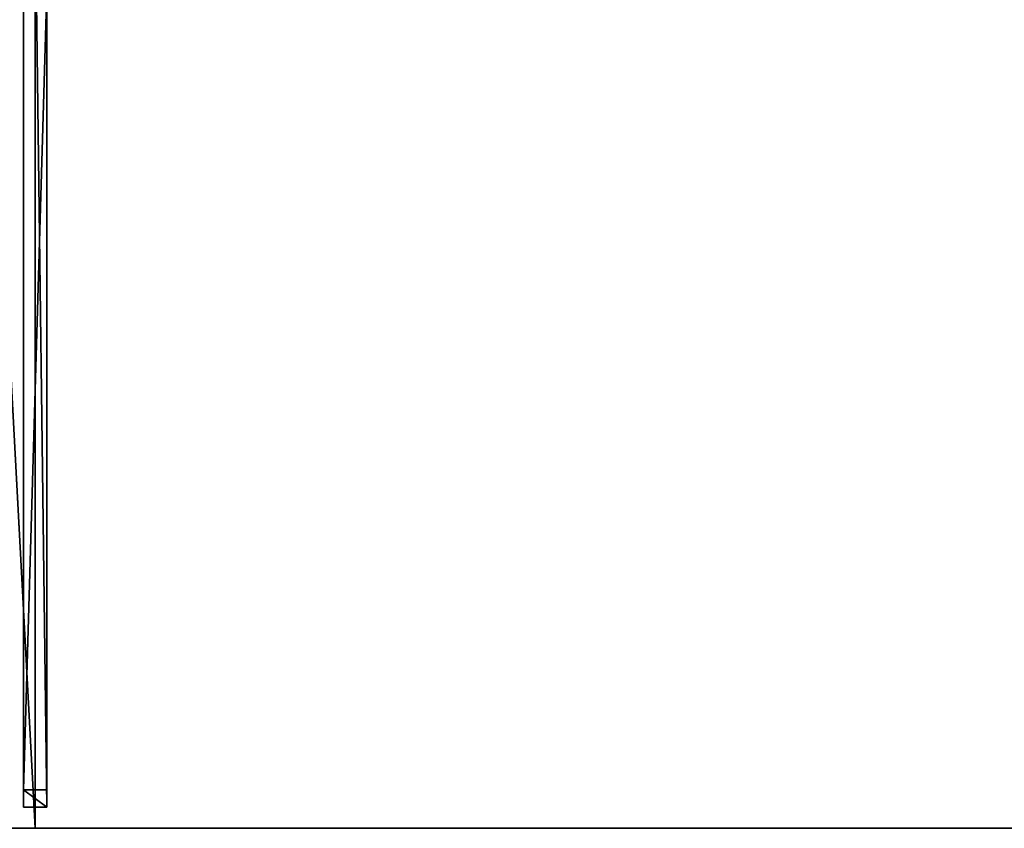
# Model space of a CAD drawing. Units: centimetres. Extents: x -125 to 125, y -125 to 125.
# Drawn here: x -1 to 62, y -125 to -73 of the extents above; entities that cross this region are included whole.
import ezdxf

# ---------------------------------------------------------------- set-up
doc = ezdxf.new("R2010")
doc.units = ezdxf.units.CM
doc.layers.get('0').update_dxf_attribs({"color": 144})

# ---------------------------------------------------------------- blocks, each defined once
blk = doc.blocks.new('Streben. May Parasols_ www.may-online.com#1')
for p, q in [((-0.75, -7.331, 273.889), (-0.75, -123.644, 228.104)), ((0.75, -7.331, 273.889), (0.75, -123.644, 228.104)), ((0, -8.687, 273.786), (0, -125, 228)), ((-0.75, -71.367, 245.458), (-0.75, -122.545, 225.312)), ((0.75, -71.367, 245.458), (0.75, -122.545, 225.312)), ((0.75, -122.545, 225.312), (-0.75, -122.545, 225.312)), ((-0.75, -122.545, 225.312), (-0.75, -123.644, 228.104)), ((0.75, -123.644, 228.104), (0.75, -122.545, 225.312)), ((-0.75, -123.644, 228.104), (0.75, -123.644, 228.104))]:
    blk.add_line(p, q)
mesh = blk.add_polyface()
corners = [(123.508, -124.569, 227.963), (6.72, -5.659, 274.354), (5.659, -6.72, 274.354), (124.569, -123.508, 227.963)]
mesh.append_faces([[corners[k] for k in face] for face in [(0, 1, 2), (1, 0, 3)]], dxfattribs={"vtx0": -1})
mesh = blk.add_polyface()
corners = [(124, -122.939, 225.073), (6.72, -5.659, 274.354), (124.569, -123.508, 227.963), (51.792, -50.731, 253.497), (6.151, -5.09, 271.463)]
mesh.append_faces([[corners[k] for k in face] for face in [(0, 1, 2), (1, 3, 4)]], dxfattribs={"vtx0": -1})
mesh.append_faces([[corners[k] for k in face] for face in [(1, 0, 3)]], dxfattribs={"vtx0": -1, "vtx2": -1})
mesh = blk.add_polyface()
corners = [(-0.75, -7.331, 273.889), (-0.75, -122.545, 225.312), (-0.75, -123.644, 228.104), (-0.75, -71.367, 245.458), (-0.75, -6.232, 271.098)]
mesh.append_faces([[corners[k] for k in face] for face in [(0, 1, 2), (3, 0, 4)]], dxfattribs={"vtx0": -1})
mesh.append_faces([[corners[k] for k in face] for face in [(1, 0, 3)]], dxfattribs={"vtx0": -1, "vtx1": -1})
mesh = blk.add_polyface()
corners = [(0.75, -122.545, 225.312), (0.75, -7.331, 273.889), (0.75, -123.644, 228.104), (0.75, -71.367, 245.458), (0.75, -6.232, 271.098)]
mesh.append_faces([[corners[k] for k in face] for face in [(0, 1, 2), (1, 3, 4)]], dxfattribs={"vtx0": -1})
mesh.append_faces([[corners[k] for k in face] for face in [(1, 0, 3)]], dxfattribs={"vtx0": -1, "vtx2": -1})
mesh = blk.add_polyface()
corners = [(123.508, -124.569, 227.963), (50.731, -51.792, 253.497), (122.939, -124, 225.073), (5.659, -6.72, 274.354), (5.09, -6.151, 271.463)]
mesh.append_faces([[corners[k] for k in face] for face in [(0, 1, 2), (1, 3, 4)]], dxfattribs={"vtx0": -1})
mesh.append_faces([[corners[k] for k in face] for face in [(1, 0, 3)]], dxfattribs={"vtx0": -1, "vtx2": -1})
mesh = blk.add_polyface()
corners = [(0.75, -123.644, 228.104), (-0.75, -7.331, 273.889), (-0.75, -123.644, 228.104), (0.75, -7.331, 273.889)]
mesh.append_faces([[corners[k] for k in face] for face in [(0, 1, 2), (1, 0, 3)]], dxfattribs={"vtx0": -1})
mesh = blk.add_polyface()
corners = [(51.261, -51.261, 253.497), (122.939, -124, 225.073), (50.731, -51.792, 253.497), (51.792, -50.731, 253.497), (124, -122.939, 225.073)]
mesh.append_faces([[corners[k] for k in face] for face in [(0, 1, 2), (1, 3, 4)]], dxfattribs={"vtx0": -1})
mesh.append_faces([[corners[k] for k in face] for face in [(1, 0, 3)]], dxfattribs={"vtx0": -1, "vtx2": -1})
mesh = blk.add_polyface()
corners = [(0.75, -71.367, 245.458), (-0.75, -122.545, 225.312), (-0.75, -71.367, 245.458), (0.75, -122.545, 225.312)]
mesh.append_faces([[corners[k] for k in face] for face in [(0, 1, 2), (1, 0, 3)]], dxfattribs={"vtx0": -1})
mesh = blk.add_polyface()
corners = [(0.75, -123.644, 228.104), (-0.75, -122.545, 225.312), (0.75, -122.545, 225.312), (-0.75, -123.644, 228.104)]
mesh.append_faces([[corners[k] for k in face] for face in [(0, 1, 2), (1, 0, 3)]], dxfattribs={"vtx0": -1})
blk = doc.blocks.new('MembraneWithVolant. May Parasols_ www.may-online.com')
for p, q in [((0, -124.996, 227.991), (0, -6.36, 274.691)), ((0, -125, 228), (0, -6.364, 274.7)), ((0, -125, 228), (-125, -125, 228)), ((0, -124.996, 227.991), (-124.993, -124.997, 227.991)), ((124.993, -124.997, 227.991), (0, -124.996, 227.991)), ((0, -125, 228), (0, -124.996, 227.991)), ((125, -125, 228), (0, -125, 228))]:
    blk.add_line(p, q)
mesh = blk.add_polyface()
corners = [(124.997, -124.993, 227.991), (124.996, -124.996, 227.991), (124.996, 0, 227.991), (6.36, -6.36, 274.691), (6.36, 0, 274.691), (6.36, -6.364, 274.691), (124.993, -124.997, 227.991), (124.996, -125, 227.991)]
mesh.append_faces([[corners[k] for k in face] for face in [(2, 3, 4)]], dxfattribs={"vtx0": -1})
mesh.append_faces([[corners[k] for k in face] for face in [(3, 2, 5), (5, 2, 6), (6, 2, 7), (7, 2, 1)]], dxfattribs={"vtx0": -1, "vtx1": -1})
mesh.append_faces([[corners[k] for k in face] for face in [(0, 1, 2)]], dxfattribs={"vtx1": -1})
mesh = blk.add_polyface()
corners = [(125, -125, 228), (6.364, 0, 274.7), (6.364, -6.364, 274.7), (125, 0, 228)]
mesh.append_faces([[corners[k] for k in face] for face in [(0, 1, 2), (1, 0, 3)]], dxfattribs={"vtx0": -1})
mesh = blk.add_polyface()
corners = [(-124.997, -124.993, 227.991), (-124.996, -124.996, 227.991), (-125, -124.996, 227.991), (-6.364, -6.36, 274.691), (-124.993, -124.997, 227.991), (0, -124.996, 227.991), (-6.36, -6.36, 274.691), (0, -6.36, 274.691)]
mesh.append_faces([[corners[k] for k in face] for face in [(0, 1, 2), (5, 6, 7)]], dxfattribs={"vtx0": -1})
mesh.append_faces([[corners[k] for k in face] for face in [(1, 3, 4), (4, 3, 5)]], dxfattribs={"vtx0": -1, "vtx1": -1})
mesh.append_faces([[corners[k] for k in face] for face in [(1, 0, 3), (5, 3, 6)]], dxfattribs={"vtx0": -1, "vtx2": -1})
mesh = blk.add_polyface()
corners = [(0, -125, 228), (-6.364, -6.364, 274.7), (-125, -125, 228), (0, -6.364, 274.7)]
mesh.append_faces([[corners[k] for k in face] for face in [(0, 1, 2), (1, 0, 3)]], dxfattribs={"vtx0": -1})
mesh = blk.add_polyface()
corners = [(0, -6.36, 274.691), (124.993, -124.997, 227.991), (0, -124.996, 227.991), (6.36, -6.36, 274.691), (6.364, -6.36, 274.691), (124.997, -124.993, 227.991), (124.996, -124.996, 227.991), (125, -124.996, 227.991)]
mesh.append_faces([[corners[k] for k in face] for face in [(0, 1, 2), (6, 5, 7)]], dxfattribs={"vtx0": -1})
mesh.append_faces([[corners[k] for k in face] for face in [(1, 5, 6)]], dxfattribs={"vtx0": -1, "vtx1": -1})
mesh.append_faces([[corners[k] for k in face] for face in [(1, 0, 3), (1, 3, 4), (1, 4, 5)]], dxfattribs={"vtx0": -1, "vtx2": -1})
mesh = blk.add_polyface()
corners = [(0, -6.364, 274.7), (0, -124.996, 227.991), (0, -125, 228), (0, -6.36, 274.691)]
mesh.append_faces([[corners[k] for k in face] for face in [(0, 1, 2), (1, 0, 3)]], dxfattribs={"vtx0": -1})
mesh = blk.add_polyface()
corners = [(125, -125, 228), (0, -6.364, 274.7), (0, -125, 228), (6.364, -6.364, 274.7)]
mesh.append_faces([[corners[k] for k in face] for face in [(0, 1, 2), (1, 0, 3)]], dxfattribs={"vtx0": -1})
mesh = blk.add_polyface()
corners = [(125, -125, 228), (124.993, -124.997, 227.991), (124.996, -125, 227.991), (6.36, -6.364, 274.691), (6.364, -6.364, 274.7)]
mesh.append_faces([[corners[k] for k in face] for face in [(0, 1, 2), (3, 0, 4)]], dxfattribs={"vtx0": -1})
mesh.append_faces([[corners[k] for k in face] for face in [(1, 0, 3)]], dxfattribs={"vtx0": -1, "vtx1": -1})
mesh = blk.add_polyface()
corners = [(125, -124.996, 227.991), (6.364, -6.364, 274.7), (125, -125, 228), (124.997, -124.993, 227.991), (6.364, -6.36, 274.691)]
mesh.append_faces([[corners[k] for k in face] for face in [(0, 1, 2), (1, 3, 4)]], dxfattribs={"vtx0": -1})
mesh.append_faces([[corners[k] for k in face] for face in [(1, 0, 3)]], dxfattribs={"vtx0": -1, "vtx2": -1})
mesh = blk.add_polyface()
corners = [(0, -125, 228), (-124.993, -124.997, 227.991), (0, -124.996, 227.991), (-125, -124.996, 227.991), (-124.996, -124.996, 227.991), (-125, -125, 228)]
mesh.append_faces([[corners[k] for k in face] for face in [(0, 1, 2), (1, 3, 4)]], dxfattribs={"vtx0": -1})
mesh.append_faces([[corners[k] for k in face] for face in [(3, 1, 5), (5, 1, 0)]], dxfattribs={"vtx0": -1, "vtx1": -1})
mesh = blk.add_polyface()
corners = [(125, -125, 228), (124.996, -124.996, 227.991), (125, -124.996, 227.991), (124.993, -124.997, 227.991), (0, -125, 228), (0, -124.996, 227.991)]
mesh.append_faces([[corners[k] for k in face] for face in [(0, 1, 2), (3, 4, 5)]], dxfattribs={"vtx0": -1})
mesh.append_faces([[corners[k] for k in face] for face in [(1, 0, 3), (4, 3, 0)]], dxfattribs={"vtx0": -1, "vtx1": -1})
blk = doc.blocks.new('Gruppe44#1')
for p, q in [((125, -124.99, 228), (0, -124.99, 228)), ((0, -124.99, 228), (0, -124.99, 218.6)), ((0, -125, 228), (0, -124.99, 228)), ((0, -125, 218.6), (0, -124.99, 218.6)), ((125, -125, 228), (0, -125, 228)), ((0, -125, 228), (0, -125, 218.6)), ((0.957, -125, 218.41), (0.957, -124.99, 218.41)), ((1.768, -125, 217.868), (1.768, -124.99, 217.868)), ((2.31, -125, 217.057), (2.31, -124.99, 217.057)), ((2.5, -124.99, 216.1), (2.5, -124.99, 205)), ((2.5, -125, 216.1), (2.5, -124.99, 216.1)), ((2.5, -125, 205), (2.5, -124.99, 205)), ((2.5, -125, 216.1), (2.5, -125, 205)), ((2.881, -125, 203.087), (2.881, -124.99, 203.087)), ((3.964, -125, 201.464), (3.964, -124.99, 201.464)), ((5.587, -125, 200.381), (5.587, -124.99, 200.381)), ((117.5, -124.99, 200), (7.5, -124.99, 200)), ((7.5, -125, 200), (7.5, -124.99, 200)), ((117.5, -125, 200), (7.5, -125, 200))]:
    blk.add_line(p, q)
at = {"extrusion": (0, 1, 0)}
for centre in [(0, 216.1, -124.99), (0, 216.1, -125)]:
    blk.add_arc(centre, 2.5, 90, 180, dxfattribs=at)
at = {"extrusion": (0, -1, 0)}
for centre in [(7.5, 205, 124.99), (7.5, 205, 125)]:
    blk.add_arc(centre, 5, 180, 270, dxfattribs=at)
mesh = blk.add_polyface()
corners = [(5.587, -124.99, 200.381), (117.5, -124.99, 200), (7.5, -124.99, 200), (119.413, -124.99, 200.381), (3.964, -124.99, 201.464), (121.036, -124.99, 201.464), (2.881, -124.99, 203.087), (122.119, -124.99, 203.087), (2.5, -124.99, 205), (122.5, -124.99, 205), (2.5, -124.99, 216.1), (122.5, -124.99, 216.1), (2.31, -124.99, 217.057), (122.69, -124.99, 217.057), (1.768, -124.99, 217.868), (123.232, -124.99, 217.868), (0.957, -124.99, 218.41), (124.043, -124.99, 218.41), (0, -124.99, 218.6), (125, -124.99, 218.6), (0, -124.99, 228), (125, -124.99, 228)]
mesh.append_faces([[corners[k] for k in face] for face in [(0, 1, 2), (19, 20, 21)]], dxfattribs={"vtx0": -1})
mesh.append_faces([[corners[k] for k in face] for face in [(1, 0, 3), (3, 4, 5), (5, 6, 7), (7, 8, 9), (9, 10, 11), (11, 12, 13), (13, 14, 15), (15, 16, 17), (17, 18, 19)]], dxfattribs={"vtx0": -1, "vtx1": -1})
mesh.append_faces([[corners[k] for k in face] for face in [(3, 0, 4), (5, 4, 6), (7, 6, 8), (9, 8, 10), (11, 10, 12), (13, 12, 14), (15, 14, 16), (17, 16, 18), (19, 18, 20)]], dxfattribs={"vtx0": -1, "vtx2": -1})
mesh = blk.add_polyface()
corners = [(125, -125, 228), (0, -124.99, 228), (0, -125, 228), (125, -124.99, 228)]
mesh.append_faces([[corners[k] for k in face] for face in [(0, 1, 2), (1, 0, 3)]], dxfattribs={"vtx0": -1})
mesh = blk.add_polyface()
corners = [(0, -124.99, 228), (0, -125, 218.6), (0, -125, 228), (0, -124.99, 218.6)]
mesh.append_faces([[corners[k] for k in face] for face in [(0, 1, 2), (1, 0, 3)]], dxfattribs={"vtx0": -1})
mesh = blk.add_polyface()
corners = [(0.957, -124.99, 218.41), (0, -125, 218.6), (0, -124.99, 218.6), (0.957, -125, 218.41)]
mesh.append_faces([[corners[k] for k in face] for face in [(0, 1, 2), (1, 0, 3)]], dxfattribs={"vtx0": -1})
mesh = blk.add_polyface()
corners = [(119.413, -125, 200.381), (7.5, -125, 200), (117.5, -125, 200), (5.587, -125, 200.381), (121.036, -125, 201.464), (3.964, -125, 201.464), (122.119, -125, 203.087), (2.881, -125, 203.087), (122.5, -125, 205), (2.5, -125, 205), (122.5, -125, 216.1), (2.5, -125, 216.1), (122.69, -125, 217.057), (2.31, -125, 217.057), (123.232, -125, 217.868), (1.768, -125, 217.868), (124.043, -125, 218.41), (0.957, -125, 218.41), (125, -125, 218.6), (0, -125, 218.6), (125, -125, 228), (0, -125, 228)]
mesh.append_faces([[corners[k] for k in face] for face in [(0, 1, 2), (19, 20, 21)]], dxfattribs={"vtx0": -1})
mesh.append_faces([[corners[k] for k in face] for face in [(1, 0, 3), (3, 4, 5), (5, 6, 7), (7, 8, 9), (9, 10, 11), (11, 12, 13), (13, 14, 15), (15, 16, 17), (17, 18, 19)]], dxfattribs={"vtx0": -1, "vtx1": -1})
mesh.append_faces([[corners[k] for k in face] for face in [(3, 0, 4), (5, 4, 6), (7, 6, 8), (9, 8, 10), (11, 10, 12), (13, 12, 14), (15, 14, 16), (17, 16, 18), (19, 18, 20)]], dxfattribs={"vtx0": -1, "vtx2": -1})
mesh = blk.add_polyface()
corners = [(1.768, -124.99, 217.868), (0.957, -125, 218.41), (0.957, -124.99, 218.41), (1.768, -125, 217.868)]
mesh.append_faces([[corners[k] for k in face] for face in [(0, 1, 2), (1, 0, 3)]], dxfattribs={"vtx0": -1})
mesh = blk.add_polyface()
corners = [(1.768, -124.99, 217.868), (2.31, -125, 217.057), (1.768, -125, 217.868), (2.31, -124.99, 217.057)]
mesh.append_faces([[corners[k] for k in face] for face in [(0, 1, 2), (1, 0, 3)]], dxfattribs={"vtx0": -1})
mesh = blk.add_polyface()
corners = [(2.31, -124.99, 217.057), (2.5, -125, 216.1), (2.31, -125, 217.057), (2.5, -124.99, 216.1)]
mesh.append_faces([[corners[k] for k in face] for face in [(0, 1, 2), (1, 0, 3)]], dxfattribs={"vtx0": -1})
mesh = blk.add_polyface()
corners = [(2.5, -124.99, 216.1), (2.5, -125, 205), (2.5, -125, 216.1), (2.5, -124.99, 205)]
mesh.append_faces([[corners[k] for k in face] for face in [(0, 1, 2), (1, 0, 3)]], dxfattribs={"vtx0": -1})
mesh = blk.add_polyface()
corners = [(2.5, -124.99, 205), (2.881, -125, 203.087), (2.5, -125, 205), (2.881, -124.99, 203.087)]
mesh.append_faces([[corners[k] for k in face] for face in [(0, 1, 2), (1, 0, 3)]], dxfattribs={"vtx0": -1})
mesh = blk.add_polyface()
corners = [(2.881, -124.99, 203.087), (3.964, -125, 201.464), (2.881, -125, 203.087), (3.964, -124.99, 201.464)]
mesh.append_faces([[corners[k] for k in face] for face in [(0, 1, 2), (1, 0, 3)]], dxfattribs={"vtx0": -1})
mesh = blk.add_polyface()
corners = [(5.587, -124.99, 200.381), (3.964, -125, 201.464), (3.964, -124.99, 201.464), (5.587, -125, 200.381)]
mesh.append_faces([[corners[k] for k in face] for face in [(0, 1, 2), (1, 0, 3)]], dxfattribs={"vtx0": -1})
mesh = blk.add_polyface()
corners = [(7.5, -124.99, 200), (5.587, -125, 200.381), (5.587, -124.99, 200.381), (7.5, -125, 200)]
mesh.append_faces([[corners[k] for k in face] for face in [(0, 1, 2), (1, 0, 3)]], dxfattribs={"vtx0": -1})
mesh = blk.add_polyface()
corners = [(117.5, -124.99, 200), (7.5, -125, 200), (7.5, -124.99, 200), (117.5, -125, 200)]
mesh.append_faces([[corners[k] for k in face] for face in [(0, 1, 2), (1, 0, 3)]], dxfattribs={"vtx0": -1})
blk = doc.blocks.new('Gruppe45#1')
for p, q in [((0, -124.99, 228), (-125, -124.99, 228)), ((0, -125, 228), (-125, -125, 228)), ((-0.957, -125, 218.41), (-0.957, -124.99, 218.41)), ((0, -124.99, 228), (0, -124.99, 218.6)), ((0, -125, 228), (0, -124.99, 228)), ((0, -125, 218.6), (0, -124.99, 218.6)), ((0, -125, 228), (0, -125, 218.6))]:
    blk.add_line(p, q)
at = {"extrusion": (0, -1, 0)}
for centre in [(0, 216.1, 124.99), (0, 216.1, 125)]:
    blk.add_arc(centre, 2.5, 90, 180, dxfattribs=at)
mesh = blk.add_polyface()
corners = [(-119.413, -124.99, 200.381), (-7.5, -124.99, 200), (-117.5, -124.99, 200), (-5.587, -124.99, 200.381), (-121.036, -124.99, 201.464), (-3.964, -124.99, 201.464), (-122.119, -124.99, 203.087), (-2.881, -124.99, 203.087), (-122.5, -124.99, 205), (-2.5, -124.99, 205), (-122.5, -124.99, 216.1), (-2.5, -124.99, 216.1), (-122.69, -124.99, 217.057), (-2.31, -124.99, 217.057), (-123.232, -124.99, 217.868), (-1.768, -124.99, 217.868), (-124.043, -124.99, 218.41), (-0.957, -124.99, 218.41), (-125, -124.99, 218.6), (0, -124.99, 218.6), (-125, -124.99, 228), (0, -124.99, 228)]
mesh.append_faces([[corners[k] for k in face] for face in [(0, 1, 2), (19, 20, 21)]], dxfattribs={"vtx0": -1})
mesh.append_faces([[corners[k] for k in face] for face in [(1, 0, 3), (3, 4, 5), (5, 6, 7), (7, 8, 9), (9, 10, 11), (11, 12, 13), (13, 14, 15), (15, 16, 17), (17, 18, 19)]], dxfattribs={"vtx0": -1, "vtx1": -1})
mesh.append_faces([[corners[k] for k in face] for face in [(3, 0, 4), (5, 4, 6), (7, 6, 8), (9, 8, 10), (11, 10, 12), (13, 12, 14), (15, 14, 16), (17, 16, 18), (19, 18, 20)]], dxfattribs={"vtx0": -1, "vtx2": -1})
mesh = blk.add_polyface()
corners = [(0, -125, 228), (-125, -124.99, 228), (-125, -125, 228), (0, -124.99, 228)]
mesh.append_faces([[corners[k] for k in face] for face in [(0, 1, 2), (1, 0, 3)]], dxfattribs={"vtx0": -1})
mesh = blk.add_polyface()
corners = [(-5.587, -125, 200.381), (-117.5, -125, 200), (-7.5, -125, 200), (-119.413, -125, 200.381), (-3.964, -125, 201.464), (-121.036, -125, 201.464), (-2.881, -125, 203.087), (-122.119, -125, 203.087), (-2.5, -125, 205), (-122.5, -125, 205), (-2.5, -125, 216.1), (-122.5, -125, 216.1), (-2.31, -125, 217.057), (-122.69, -125, 217.057), (-1.768, -125, 217.868), (-123.232, -125, 217.868), (-0.957, -125, 218.41), (-124.043, -125, 218.41), (0, -125, 218.6), (-125, -125, 218.6), (0, -125, 228), (-125, -125, 228)]
mesh.append_faces([[corners[k] for k in face] for face in [(0, 1, 2), (19, 20, 21)]], dxfattribs={"vtx0": -1})
mesh.append_faces([[corners[k] for k in face] for face in [(1, 0, 3), (3, 4, 5), (5, 6, 7), (7, 8, 9), (9, 10, 11), (11, 12, 13), (13, 14, 15), (15, 16, 17), (17, 18, 19)]], dxfattribs={"vtx0": -1, "vtx1": -1})
mesh.append_faces([[corners[k] for k in face] for face in [(3, 0, 4), (5, 4, 6), (7, 6, 8), (9, 8, 10), (11, 10, 12), (13, 12, 14), (15, 14, 16), (17, 16, 18), (19, 18, 20)]], dxfattribs={"vtx0": -1, "vtx2": -1})
mesh = blk.add_polyface()
corners = [(-0.957, -124.99, 218.41), (-1.768, -125, 217.868), (-1.768, -124.99, 217.868), (-0.957, -125, 218.41)]
mesh.append_faces([[corners[k] for k in face] for face in [(0, 1, 2), (1, 0, 3)]], dxfattribs={"vtx0": -1})
mesh = blk.add_polyface()
corners = [(0, -124.99, 218.6), (-0.957, -125, 218.41), (-0.957, -124.99, 218.41), (0, -125, 218.6)]
mesh.append_faces([[corners[k] for k in face] for face in [(0, 1, 2), (1, 0, 3)]], dxfattribs={"vtx0": -1})
mesh = blk.add_polyface()
corners = [(0, -124.99, 218.6), (0, -125, 228), (0, -125, 218.6), (0, -124.99, 228)]
mesh.append_faces([[corners[k] for k in face] for face in [(0, 1, 2), (1, 0, 3)]], dxfattribs={"vtx0": -1})
blk = doc.blocks.new('Volant. May Parasols_ www.may-online.com')
for name in ['Gruppe45#1', 'Gruppe44#1']:
    blk.add_blockref(name, (0, 0))
blk = doc.blocks.new('FILIUS_quad_FK2525')
at = {"color": 7}
for name in ['Volant. May Parasols_ www.may-online.com', 'Streben. May Parasols_ www.may-online.com#1', 'MembraneWithVolant. May Parasols_ www.may-online.com']:
    blk.add_blockref(name, (0, 0), dxfattribs=at)

msp = doc.modelspace()

# ---------------------------------------------------------------- block references
msp.add_blockref('FILIUS_quad_FK2525', (0, 0))

doc.saveas('drawing.dxf')
